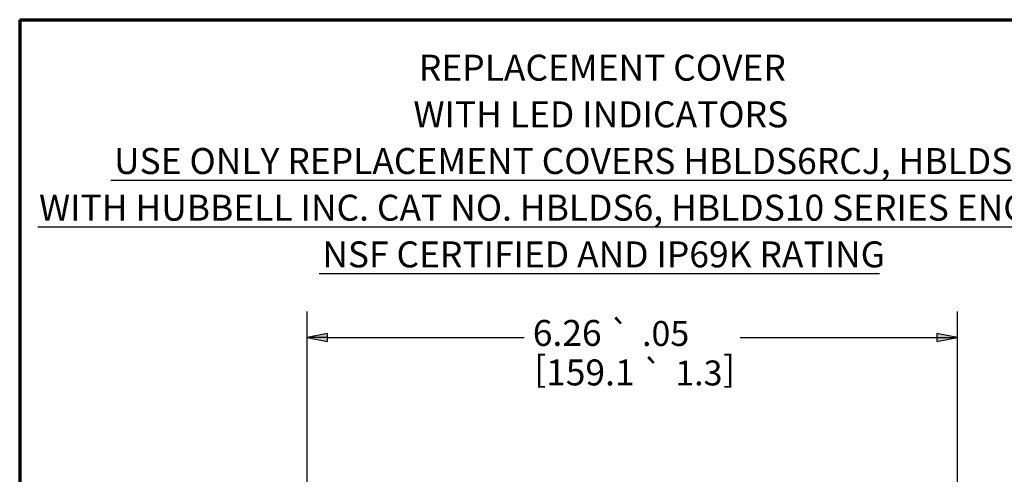
# Paper-space layout 'Layout1' of a CAD drawing. Units: inches. Extents: x 0.3 to 16.7, y 0.3 to 10.7.
# Drawn here: x 0.3 to 5.1, y 8.5 to 10.7 of the extents above; entities that cross this region are included whole.
import ezdxf

# ---------------------------------------------------------------- set-up
doc = ezdxf.new("R2010")
doc.units = ezdxf.units.IN
doc.header["$MEASUREMENT"] = 0
for name, color, linetype, lineweight in [('Border (ANSI)', 7, 'Continuous', 70), ('Dimension (ANSI)', 7, 'Continuous', 25), ('Symbol (ANSI)', 7, 'Continuous', 25)]:
    doc.layers.add(name, color=color, linetype=linetype, lineweight=lineweight)
doc.layers.add('Viewport1ForCustomObjects_0', color=7, linetype='Continuous')
doc.styles.get("Standard").update_dxf_attribs({"font": 'tahoma.ttf'})

# ---------------------------------------------------------------- blocks, each defined once
blk = doc.blocks.new('CustomObjectsInViewport1_0')
at = {"layer": 'Border (ANSI)'}
for q in [(16.6775, 10.6775), (0.3225, 0.3225)]:
    blk.add_line((0.3225, 10.6775), q, dxfattribs=at)
at = {"layer": 'Dimension (ANSI)'}
for p, q in [((1.7062, 8.3403), (1.7062, 9.2716)), ((4.8377, 8.3403), (4.8377, 9.2716)), ((1.8046, 9.1663), (1.7062, 9.1466)), ((1.8046, 9.127), (1.8046, 9.1663)), ((4.8377, 9.1466), (4.7393, 9.1663)), ((4.7393, 9.1663), (4.7393, 9.127)), ((1.8046, 9.1466), (1.7062, 9.1466)), ((1.7062, 9.1466), (1.8046, 9.127)), ((1.8046, 9.1466), (2.7519, 9.1466)), ((3.792, 9.1466), (4.7393, 9.1466)), ((4.7393, 9.1466), (4.8377, 9.1466)), ((4.7393, 9.127), (4.8377, 9.1466))]:
    blk.add_line(p, q, dxfattribs=at)
at = {"layer": 'Dimension (ANSI)', "linetype": 'Continuous'}
for points in [[(1.8046, 9.1663), (1.8046, 9.1466), (1.7062, 9.1466)], [(4.7393, 9.1663), (4.8377, 9.1466), (4.7393, 9.1466)], [(1.7062, 9.1466), (1.8046, 9.1466), (1.8046, 9.127)], [(4.7393, 9.1466), (4.8377, 9.1466), (4.7393, 9.127)]]:
    blk.add_solid(points, dxfattribs=at)
at = {"layer": 'Symbol (ANSI)', "linetype": 'Continuous', "lineweight": 30}
for p, q in [((0.7616, 9.9049), (5.4654, 9.9049)), ((0.4099, 9.6799), (5.8171, 9.6799)), ((1.7639, 9.455), (4.4632, 9.455))]:
    blk.add_line(p, q, dxfattribs=at)
at = {"layer": 'Dimension (ANSI)', "attachment_point": 1}
for s, insert, char_height in [('\\fAIGDT|b0|i0;\\W1.;`', (3.1618, 9.2245), 0.12), ('\\fCalibri Light|b0|i0;\\W1.;6.26', (2.7931, 9.2306), 0.125), ('\\fCalibri Light|b0|i0;\\W1.;.05', (3.3191, 9.2256), 0.12), ('\\fCalibri Light|b0|i0;\\W1.;[', (2.8005, 9.0584), 0.125), ('\\fAIGDT|b0|i0;\\W1.;`', (3.32, 9.0343), 0.12), ('\\fCalibri Light|b0|i0;\\W1.;]', (3.7096, 9.0584), 0.125), ('\\fCalibri Light|b0|i0;\\W1.;159.1', (2.8573, 9.0404), 0.125), ('\\fCalibri Light|b0|i0;\\W1.;1.3', (3.4792, 9.0354), 0.12)]:
    blk.add_mtext(s, dxfattribs=dict(at, insert=insert, char_height=char_height))
at = {"layer": 'Symbol (ANSI)', "char_height": 0.125, "attachment_point": 1}
for s, insert in [('\\fCalibri Light|b0|i0;\\W1.;REPLACEMENT COVER', (2.2447, 10.5088)), ('\\fCalibri Light|b0|i0;\\W1.;WITH LED INDICATORS', (2.2184, 10.2839)), ('\\fCalibri Light|b0|i0;\\W1.;USE ONLY REPLACEMENT COVERS HBLDS6RCJ, HBLDS10RCJ', (0.7768, 10.059)), ('\\fCalibri Light|b0|i0;\\W1.;WITH HUBBELL INC. CAT NO. HBLDS6, HBLDS10 SERIES ENCLOSURES', (0.4157, 9.8341)), ('\\fCalibri Light|b0|i0;\\W1.;NSF CERTIFIED AND IP69K RATING', (1.7794, 9.6092))]:
    blk.add_mtext(s, dxfattribs=dict(at, insert=insert))

psp = doc.layouts.get("Layout1")

# ---------------------------------------------------------------- block references
at = {"layer": 'Viewport1ForCustomObjects_0'}
psp.add_blockref('CustomObjectsInViewport1_0', (0, 0), dxfattribs=at)

doc.saveas('drawing.dxf')
